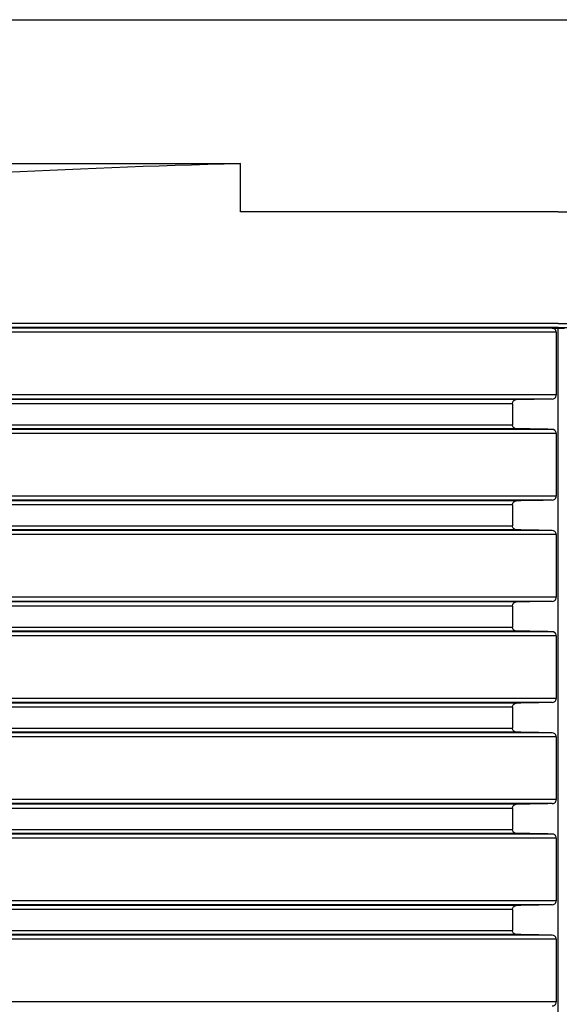
# Model space of a CAD drawing. Units: millimetres. Extents: x -162 to 844, y -232 to 369.
# Drawn here: x -63 to -36, y 321 to 369 of the extents above; entities that cross this region are included whole.
import ezdxf

# ---------------------------------------------------------------- set-up
doc = ezdxf.new("R2010")
doc.units = ezdxf.units.MM
doc.header["$LTSCALE"] = 46.255
doc.layers.get('0').update_dxf_attribs({"linetype": 'CONTINUOUS'})
doc.layers.add('AT110_016_00_rechts_2_BL8', color=7, linetype='CONTINUOUS')

# ---------------------------------------------------------------- blocks, each defined once
blk = doc.blocks.new('AT110_016_00_RECHTS_2_BL8', base_point=(-35.976, 323.483))
at = {"layer": 'AT110_016_00_rechts_2_BL8', "color": 7, "linetype": 'Continuous'}
for p, q in [((-88.476, 369.208), (16.524, 369.208)), ((-88.476, 362.092), (-51.686, 362.092)), ((-51.686, 359.708), (-51.686, 362.092)), ((-35.976, 359.708), (-51.686, 359.708)), ((-35.976, 359.708), (-20.267, 359.708)), ((-36.277, 353.958), (-35.976, 353.953)), ((-35.976, 353.953), (-35.676, 353.958)), ((-35.976, 278.308), (-35.976, 353.953)), ((-36.078, 353.758), (-36.078, 350.658)), ((-38.244, 350.227), (-38.244, 349.189)), ((-36.078, 348.758), (-36.078, 345.658)), ((-38.244, 345.227), (-38.244, 344.189)), ((-36.078, 343.758), (-36.078, 340.658)), ((-38.244, 340.227), (-38.244, 339.189)), ((-36.078, 338.758), (-36.078, 335.658)), ((-38.244, 335.227), (-38.244, 334.189)), ((-36.078, 333.758), (-36.078, 330.658)), ((-38.244, 330.227), (-38.244, 329.189)), ((-36.078, 328.758), (-36.078, 325.658)), ((-38.244, 325.227), (-38.244, 324.189)), ((-36.078, 323.758), (-36.078, 320.658))]:
    blk.add_line(p, q, dxfattribs=at)
at = {"layer": 'AT110_016_00_rechts_2_BL8', "color": 9, "linetype": 'Continuous'}
for p, q in [((-35.976, 354.189), (-90.776, 354.189)), ((-35.976, 353.989), (-88.501, 353.989)), ((-36.277, 353.958), (-88.501, 353.958)), ((-35.976, 354.189), (18.824, 354.189)), ((-35.976, 353.989), (16.549, 353.989)), ((-36.078, 353.758), (-88.601, 353.758)), ((-38.051, 350.427), (-90.541, 350.427)), ((-36.277, 350.458), (-88.797, 350.458)), ((-36.078, 350.658), (-88.601, 350.658)), ((-38.244, 350.227), (-90.73, 350.227)), ((-90.73, 349.189), (-38.244, 349.189)), ((-38.051, 348.989), (-90.541, 348.989)), ((-36.277, 348.958), (-88.797, 348.958)), ((-36.078, 348.758), (-88.601, 348.758)), ((-36.078, 345.658), (-88.601, 345.658)), ((-38.244, 345.227), (-90.73, 345.227)), ((-38.051, 345.427), (-90.541, 345.427)), ((-36.277, 345.458), (-88.797, 345.458)), ((-90.73, 344.189), (-38.244, 344.189)), ((-38.051, 343.989), (-90.541, 343.989)), ((-36.277, 343.958), (-88.797, 343.958)), ((-36.078, 343.758), (-88.601, 343.758)), ((-38.244, 340.227), (-90.73, 340.227)), ((-38.051, 340.427), (-90.541, 340.427)), ((-36.277, 340.458), (-88.797, 340.458)), ((-36.078, 340.658), (-88.601, 340.658)), ((-90.73, 339.189), (-38.244, 339.189)), ((-38.051, 338.989), (-90.541, 338.989)), ((-36.277, 338.958), (-88.797, 338.958)), ((-36.078, 338.758), (-88.601, 338.758)), ((-38.051, 335.427), (-90.541, 335.427)), ((-36.277, 335.458), (-88.797, 335.458)), ((-36.078, 335.658), (-88.601, 335.658)), ((-38.244, 335.227), (-90.73, 335.227)), ((-90.73, 334.189), (-38.244, 334.189)), ((-38.051, 333.989), (-90.541, 333.989)), ((-36.277, 333.958), (-88.797, 333.958)), ((-36.078, 333.758), (-88.601, 333.758)), ((-36.277, 330.458), (-88.797, 330.458)), ((-36.078, 330.658), (-88.601, 330.658)), ((-38.244, 330.227), (-90.73, 330.227)), ((-38.051, 330.427), (-90.541, 330.427)), ((-90.73, 329.189), (-38.244, 329.189)), ((-38.051, 328.989), (-90.541, 328.989)), ((-36.277, 328.958), (-88.797, 328.958)), ((-36.078, 328.758), (-88.601, 328.758)), ((-36.078, 325.658), (-88.601, 325.658)), ((-38.244, 325.227), (-90.73, 325.227)), ((-38.051, 325.427), (-90.541, 325.427)), ((-36.277, 325.458), (-88.797, 325.458)), ((-90.73, 324.189), (-38.244, 324.189)), ((-38.051, 323.989), (-90.541, 323.989)), ((-36.277, 323.958), (-88.797, 323.958)), ((-36.078, 323.758), (-88.601, 323.758)), ((-36.078, 320.658), (-88.601, 320.658))]:
    blk.add_line(p, q, dxfattribs=at)
at = {"layer": 'AT110_016_00_rechts_2_BL8', "color": 7, "linetype": 'Continuous'}
blk.add_ellipse((-35.976, 357.499), major_axis=(54.8, 0), ratio=0.087489, start_param=1.861546, end_param=2.356194, dxfattribs=at)
for points, knots in [([(-36.078, 353.758), (-36.078, 353.814), (-36.127, 353.92), (-36.232, 353.957), (-36.277, 353.958)], [0, 0, 0, 0, 0.549157, 1, 1, 1, 1]), ([(-38.244, 350.227), (-38.244, 350.282), (-38.199, 350.387), (-38.096, 350.426), (-38.051, 350.427)], [0, 0, 0, 0, 0.550896, 1, 1, 1, 1]), ([(-36.277, 350.458), (-36.232, 350.459), (-36.127, 350.496), (-36.078, 350.602), (-36.078, 350.658)], [0, 0, 0, 0, 0.450853, 1, 1, 1, 1]), ([(-38.051, 348.989), (-38.096, 348.99), (-38.199, 349.029), (-38.244, 349.134), (-38.244, 349.189)], [0, 0, 0, 0, 0.449094, 1, 1, 1, 1]), ([(-36.078, 348.758), (-36.078, 348.814), (-36.127, 348.92), (-36.232, 348.957), (-36.277, 348.958)], [0, 0, 0, 0, 0.549157, 1, 1, 1, 1]), ([(-36.277, 345.458), (-36.232, 345.459), (-36.127, 345.496), (-36.078, 345.602), (-36.078, 345.658)], [0, 0, 0, 0, 0.450853, 1, 1, 1, 1]), ([(-38.244, 345.227), (-38.244, 345.282), (-38.199, 345.387), (-38.096, 345.426), (-38.051, 345.427)], [0, 0, 0, 0, 0.550896, 1, 1, 1, 1]), ([(-38.051, 343.989), (-38.096, 343.99), (-38.199, 344.029), (-38.244, 344.134), (-38.244, 344.189)], [0, 0, 0, 0, 0.449094, 1, 1, 1, 1]), ([(-36.078, 343.758), (-36.078, 343.814), (-36.127, 343.92), (-36.232, 343.957), (-36.277, 343.958)], [0, 0, 0, 0, 0.549157, 1, 1, 1, 1]), ([(-38.244, 340.227), (-38.244, 340.282), (-38.199, 340.387), (-38.096, 340.426), (-38.051, 340.427)], [0, 0, 0, 0, 0.550896, 1, 1, 1, 1]), ([(-36.277, 340.458), (-36.232, 340.459), (-36.127, 340.496), (-36.078, 340.602), (-36.078, 340.658)], [0, 0, 0, 0, 0.450853, 1, 1, 1, 1]), ([(-38.051, 338.989), (-38.096, 338.99), (-38.199, 339.029), (-38.244, 339.134), (-38.244, 339.189)], [0, 0, 0, 0, 0.449094, 1, 1, 1, 1]), ([(-36.078, 338.758), (-36.078, 338.814), (-36.127, 338.92), (-36.232, 338.957), (-36.277, 338.958)], [0, 0, 0, 0, 0.549157, 1, 1, 1, 1]), ([(-38.244, 335.227), (-38.244, 335.282), (-38.199, 335.387), (-38.096, 335.426), (-38.051, 335.427)], [0, 0, 0, 0, 0.550896, 1, 1, 1, 1]), ([(-36.277, 335.458), (-36.232, 335.459), (-36.127, 335.496), (-36.078, 335.602), (-36.078, 335.658)], [0, 0, 0, 0, 0.450853, 1, 1, 1, 1]), ([(-38.051, 333.989), (-38.096, 333.99), (-38.199, 334.029), (-38.244, 334.134), (-38.244, 334.189)], [0, 0, 0, 0, 0.449094, 1, 1, 1, 1]), ([(-36.078, 333.758), (-36.078, 333.814), (-36.127, 333.92), (-36.232, 333.957), (-36.277, 333.958)], [0, 0, 0, 0, 0.549157, 1, 1, 1, 1]), ([(-36.277, 330.458), (-36.232, 330.459), (-36.127, 330.496), (-36.078, 330.602), (-36.078, 330.658)], [0, 0, 0, 0, 0.450853, 1, 1, 1, 1]), ([(-38.244, 330.227), (-38.244, 330.282), (-38.199, 330.387), (-38.096, 330.426), (-38.051, 330.427)], [0, 0, 0, 0, 0.550896, 1, 1, 1, 1]), ([(-38.051, 328.989), (-38.096, 328.99), (-38.199, 329.029), (-38.244, 329.134), (-38.244, 329.189)], [0, 0, 0, 0, 0.449094, 1, 1, 1, 1]), ([(-36.078, 328.758), (-36.078, 328.814), (-36.127, 328.92), (-36.232, 328.957), (-36.277, 328.958)], [0, 0, 0, 0, 0.549157, 1, 1, 1, 1]), ([(-36.277, 325.458), (-36.232, 325.459), (-36.127, 325.496), (-36.078, 325.602), (-36.078, 325.658)], [0, 0, 0, 0, 0.450853, 1, 1, 1, 1]), ([(-38.244, 325.227), (-38.244, 325.282), (-38.199, 325.387), (-38.096, 325.426), (-38.051, 325.427)], [0, 0, 0, 0, 0.550896, 1, 1, 1, 1]), ([(-38.051, 323.989), (-38.096, 323.99), (-38.199, 324.029), (-38.244, 324.134), (-38.244, 324.189)], [0, 0, 0, 0, 0.449094, 1, 1, 1, 1]), ([(-36.078, 323.758), (-36.078, 323.814), (-36.127, 323.92), (-36.232, 323.957), (-36.277, 323.958)], [0, 0, 0, 0, 0.549157, 1, 1, 1, 1]), ([(-36.277, 320.458), (-36.232, 320.459), (-36.127, 320.496), (-36.078, 320.602), (-36.078, 320.658)], [0, 0, 0, 0, 0.450853, 1, 1, 1, 1])]:
    blk.add_open_spline(points, degree=3, knots=knots, dxfattribs=at)
for points in [[(-36.277, 350.458), (-36.869, 350.448), (-37.46, 350.438), (-38.051, 350.427)], [(-36.277, 348.958), (-36.869, 348.968), (-37.46, 348.979), (-38.051, 348.989)], [(-36.277, 345.458), (-36.869, 345.448), (-37.46, 345.438), (-38.051, 345.427)], [(-36.277, 343.958), (-36.869, 343.968), (-37.46, 343.979), (-38.051, 343.989)], [(-36.277, 340.458), (-36.869, 340.448), (-37.46, 340.438), (-38.051, 340.427)], [(-36.277, 338.958), (-36.869, 338.968), (-37.46, 338.979), (-38.051, 338.989)], [(-36.277, 335.458), (-36.869, 335.448), (-37.46, 335.438), (-38.051, 335.427)], [(-36.277, 333.958), (-36.869, 333.968), (-37.46, 333.979), (-38.051, 333.989)], [(-36.277, 330.458), (-36.869, 330.448), (-37.46, 330.438), (-38.051, 330.427)], [(-36.277, 328.958), (-36.869, 328.968), (-37.46, 328.979), (-38.051, 328.989)], [(-36.277, 325.458), (-36.869, 325.448), (-37.46, 325.438), (-38.051, 325.427)], [(-36.277, 323.958), (-36.869, 323.968), (-37.46, 323.979), (-38.051, 323.989)]]:
    blk.add_open_spline(points, degree=3, dxfattribs=at)
blk = doc.blocks.new('TC-3601300_SR')
at = {"layer": 'AT110_016_00_rechts_2_BL8'}
blk.add_blockref('AT110_016_00_RECHTS_2_BL8', (0, -45.725), dxfattribs=at)

msp = doc.modelspace()

# ---------------------------------------------------------------- block references
msp.add_blockref('TC-3601300_SR', (-35.976, 369.208))

doc.saveas('drawing.dxf')
